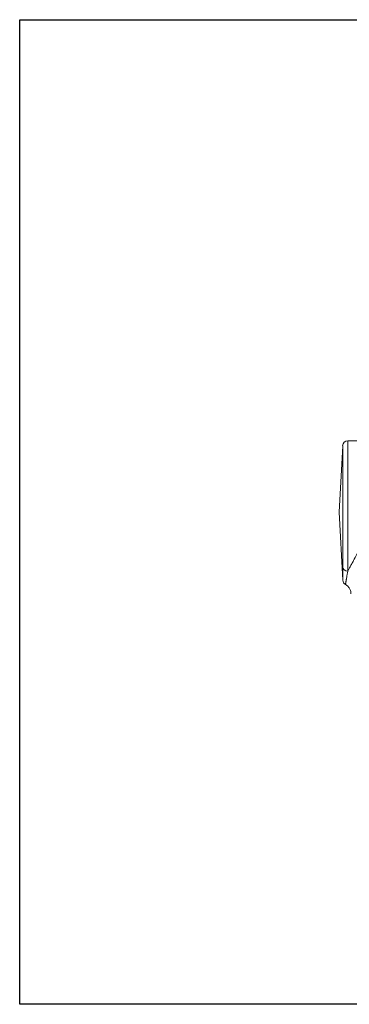
# Model space of a CAD drawing. Units: inches. Extents: x 26 to 176, y 3 to 247.
# Drawn here: x 101 to 109, y 73 to 97 of the extents above; entities that cross this region are included whole.
import ezdxf

# ---------------------------------------------------------------- set-up
doc = ezdxf.new("R2010")
doc.units = ezdxf.units.IN
doc.header["$MEASUREMENT"] = 0
doc.layers.add('G-Check Valves', color=7, linetype='Continuous')

# ---------------------------------------------------------------- blocks, each defined once
blk = doc.blocks.new('*U42')
blk.add_lwpolyline([(-22, 2.2), (2.2, 2.2), (2.2, -22), (-22, -22)], close=True)
blk = doc.blocks.new('*U43')
at = {"color": 0, "linetype": 'ByBlock', "lineweight": -2, "transparency": 16777216}
blk.add_blockref('*U42', (75, 50), dxfattribs=at)
blk = doc.blocks.new('*U41')
blk.add_blockref('*U43', (-114.79, -133.78))
blk = doc.blocks.new('*U40')
at = {"color": 0, "linetype": 'ByBlock', "lineweight": -2, "transparency": 16777216}
blk.add_blockref('*U41', (0, 0), dxfattribs=at)
blk = doc.blocks.new('GC-06_BLOCK_2D-BACK')
at = {"linetype": 'Continuous', "lineweight": 0, "extrusion": (1.22465e-16, 1, -2.22045e-16)}
for p, q in [((-4.04, 3.673), (-4.04, 6.873)), ((-3.565, 6.873), (-4.04, 6.873)), ((-4.25, 5.122), (-4.164, 6.754)), ((-4.164, 3.771), (-4.164, 6.754)), ((-4.25, 5.122), (-4.162, 3.447))]:
    blk.add_line(p, q, dxfattribs=at)
at = {"linetype": 'Continuous', "lineweight": 0, "extrusion": (-2.71926e-32, -2.22045e-16, -1)}
for centre, start, end in [((4.04, 6.748), 2.9998, 90), ((4.037, 3.454), 297.8664, 356.9997)]:
    blk.add_arc(centre, 0.125, start, end, dxfattribs=at)
blk.add_ellipse((-4.04, 3.777), major_axis=(-0.125, 0), ratio=0.828098, start_param=-1.570796, end_param=-0.052355, dxfattribs=at)
at = {"linetype": 'Continuous', "lineweight": 0}
for points, knots in [([(-4.04, 3.673), (-4.028, 3.693), (-4.017, 3.714), (-4.006, 3.734), (-3.997, 3.749), (-3.989, 3.764), (-3.981, 3.779), (-3.967, 3.805), (-3.953, 3.83), (-3.939, 3.856), (-3.933, 3.866), (-3.927, 3.877), (-3.921, 3.887), (-3.904, 3.92), (-3.886, 3.954), (-3.867, 3.99), (-3.864, 3.995), (-3.861, 4.001), (-3.858, 4.007), (-3.835, 4.049), (-3.812, 4.093), (-3.788, 4.139), (-3.788, 4.14), (-3.787, 4.141), (-3.787, 4.142), (-3.764, 4.187), (-3.74, 4.234), (-3.717, 4.281), (-3.713, 4.289), (-3.709, 4.297), (-3.705, 4.305), (-3.685, 4.345), (-3.666, 4.385), (-3.647, 4.425), (-3.639, 4.441), (-3.632, 4.456), (-3.625, 4.472), (-3.609, 4.505), (-3.593, 4.539), (-3.577, 4.574), (-3.567, 4.597), (-3.556, 4.62), (-3.546, 4.644), (-3.533, 4.673), (-3.52, 4.702), (-3.507, 4.732), (-3.492, 4.766), (-3.477, 4.801), (-3.462, 4.839), (-3.452, 4.863), (-3.442, 4.887), (-3.432, 4.912), (-3.412, 4.962), (-3.391, 5.014), (-3.37, 5.069), (-3.364, 5.087), (-3.357, 5.105), (-3.351, 5.122)], [0.0000009, 0.0000009, 0.0000009, 0.0000009, 0.0578635, 0.0578635, 0.0578635, 0.1, 0.1, 0.1, 0.1714485, 0.1714485, 0.1714485, 0.2, 0.2, 0.2, 0.2863538, 0.2863538, 0.2863538, 0.3, 0.3, 0.3, 0.4, 0.4, 0.4, 0.4020491, 0.4020491, 0.4020491, 0.5, 0.5, 0.5, 0.5167849, 0.5167849, 0.5167849, 0.6, 0.6, 0.6, 0.6316478, 0.6316478, 0.6316478, 0.7, 0.7, 0.7, 0.7457765, 0.7457765, 0.7457765, 0.8, 0.8, 0.8, 0.8609661, 0.8609661, 0.8609661, 0.9, 0.9, 0.9, 0.9760234, 0.9760234, 0.9760234, 1, 1, 1, 1]), ([(-4.164, 3.771), (-4.164, 3.77), (-4.164, 3.769), (-4.164, 3.768), (-4.164, 3.744), (-4.164, 3.721), (-4.164, 3.699), (-4.164, 3.696), (-4.164, 3.694), (-4.164, 3.691), (-4.164, 3.671), (-4.164, 3.651), (-4.164, 3.632), (-4.164, 3.629), (-4.164, 3.626), (-4.164, 3.622), (-4.164, 3.606), (-4.164, 3.59), (-4.164, 3.577), (-4.164, 3.573), (-4.164, 3.569), (-4.164, 3.566), (-4.163, 3.554), (-4.163, 3.544), (-4.163, 3.534), (-4.163, 3.53), (-4.163, 3.527), (-4.163, 3.523), (-4.163, 3.514), (-4.163, 3.505), (-4.163, 3.498), (-4.163, 3.494), (-4.163, 3.49), (-4.163, 3.487), (-4.163, 3.481), (-4.163, 3.475), (-4.163, 3.47), (-4.162, 3.467), (-4.162, 3.464), (-4.162, 3.462), (-4.162, 3.458), (-4.162, 3.455), (-4.162, 3.453), (-4.162, 3.451), (-4.162, 3.45), (-4.162, 3.449), (-4.162, 3.448), (-4.162, 3.447), (-4.162, 3.447)], [0, 0, 0, 0, 0.006488, 0.006488, 0.006488, 0.125, 0.125, 0.125, 0.138686, 0.138686, 0.138686, 0.25, 0.25, 0.25, 0.270613, 0.270613, 0.270613, 0.375, 0.375, 0.375, 0.40357, 0.40357, 0.40357, 0.5, 0.5, 0.5, 0.534498, 0.534498, 0.534498, 0.625, 0.625, 0.625, 0.666901, 0.666901, 0.666901, 0.75, 0.75, 0.75, 0.799024, 0.799024, 0.799024, 0.875, 0.875, 0.875, 0.931336, 0.931336, 0.931336, 1, 1, 1, 1]), ([(-4.04, 3.673), (-4.04, 3.672), (-4.04, 3.671), (-4.04, 3.669), (-4.045, 3.645), (-4.049, 3.621), (-4.053, 3.598), (-4.053, 3.596), (-4.054, 3.593), (-4.054, 3.591), (-4.058, 3.569), (-4.061, 3.549), (-4.065, 3.53), (-4.065, 3.527), (-4.066, 3.523), (-4.066, 3.52), (-4.069, 3.503), (-4.072, 3.487), (-4.074, 3.473), (-4.075, 3.47), (-4.076, 3.466), (-4.076, 3.463), (-4.078, 3.451), (-4.08, 3.44), (-4.082, 3.43), (-4.082, 3.426), (-4.083, 3.423), (-4.083, 3.419), (-4.085, 3.41), (-4.086, 3.401), (-4.088, 3.393), (-4.088, 3.39), (-4.089, 3.386), (-4.089, 3.383), (-4.09, 3.376), (-4.091, 3.371), (-4.092, 3.366), (-4.093, 3.363), (-4.093, 3.36), (-4.094, 3.358), (-4.094, 3.354), (-4.095, 3.351), (-4.095, 3.349), (-4.095, 3.347), (-4.095, 3.346), (-4.096, 3.345), (-4.096, 3.344), (-4.096, 3.344), (-4.096, 3.344)], [0, 0, 0, 0, 0.006494, 0.006494, 0.006494, 0.125, 0.125, 0.125, 0.138681, 0.138681, 0.138681, 0.25, 0.25, 0.25, 0.270601, 0.270601, 0.270601, 0.375, 0.375, 0.375, 0.403562, 0.403562, 0.403562, 0.5, 0.5, 0.5, 0.53449, 0.53449, 0.53449, 0.625, 0.625, 0.625, 0.666892, 0.666892, 0.666892, 0.75, 0.75, 0.75, 0.799, 0.799, 0.799, 0.875, 0.875, 0.875, 0.931362, 0.931362, 0.931362, 1, 1, 1, 1]), ([(-3.963, 3.113), (-3.962, 3.14), (-3.965, 3.167), (-3.98, 3.219), (-3.992, 3.243), (-4.022, 3.287), (-4.041, 3.306), (-4.073, 3.33), (-4.084, 3.337), (-4.096, 3.344)], [0, 0, 0, 0, 0.0810021, 0.0810021, 0.160613, 0.160613, 0.2402743, 0.2402743, 0.2797576, 0.2797576, 0.2797576, 0.2797576])]:
    blk.add_open_spline(points, degree=3, knots=knots, dxfattribs=at)

msp = doc.modelspace()

# ---------------------------------------------------------------- block references
msp.add_blockref('*U40', (163.164, 178.705))
at = {"layer": 'G-Check Valves'}
msp.add_blockref('GC-06_BLOCK_2D-BACK', (113.474, 79.9), dxfattribs=at)

doc.saveas('drawing.dxf')
